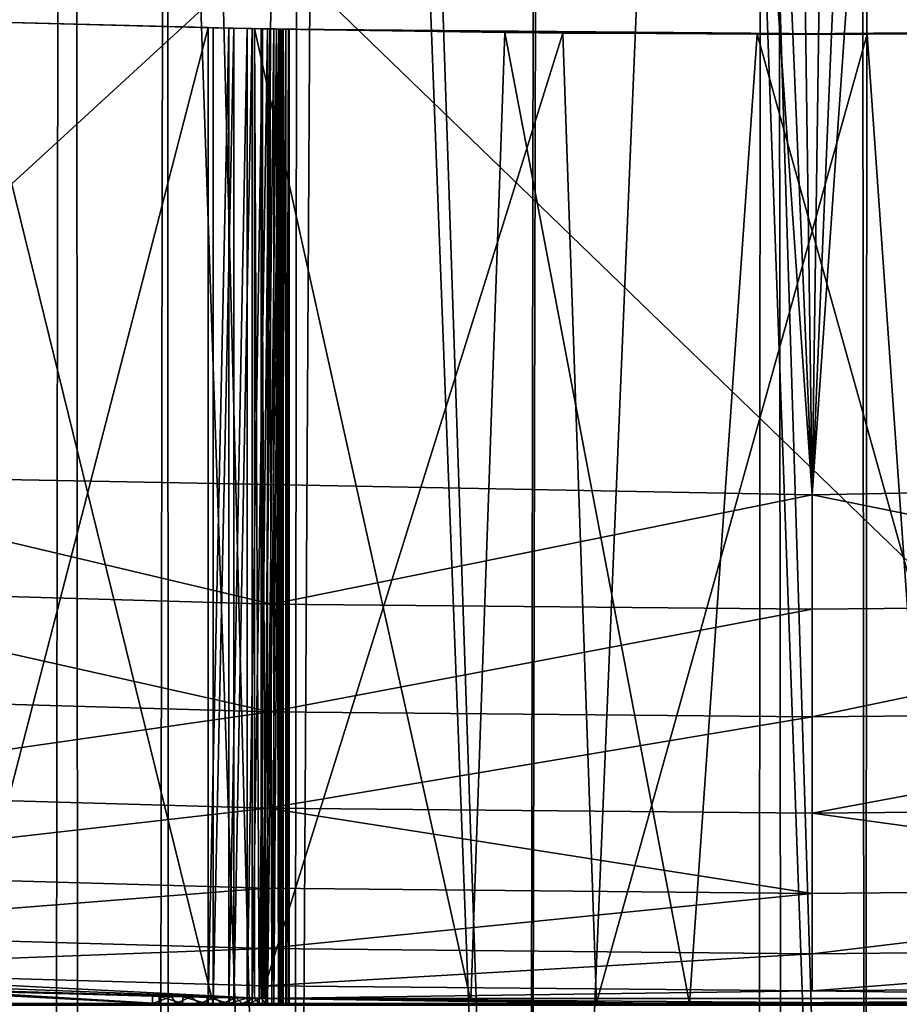
# Model space of a CAD drawing. Extents: x -278 to 68, y 9 to 1026.
# Drawn here: x -1 to 0, y 584 to 585 of the extents above; entities that cross this region are included whole.
import ezdxf

# ---------------------------------------------------------------- set-up
doc = ezdxf.new("R2010")
doc.units = 0
doc.header["$MEASUREMENT"] = 0

msp = doc.modelspace()

# ---------------------------------------------------------------- linework, layer by layer
for points in [[(-0.542178, 582.866028, -65.78064), (-1.045085, 597.536804, -65.727798), (-1.081593, 582.866028, -65.722641)], [(-0.542178, 582.866028, -65.78064), (-0.528569, 597.508728, -65.781601), (-1.045085, 597.536804, -65.727798)], [(-1.081593, 582.866028, -50.677357), (-0.922966, 597.528503, -50.656254), (-0.542178, 582.866028, -50.619366)], [(-0.542178, 582.866028, -50.619366), (-0.922966, 597.528503, -50.656254), (-0.456807, 597.506287, -50.613739)], [(-0.954978, 583, -47.89415), (-0.318729, 583, -47.854908), (-0.87627, 597.525574, -47.887161)], [(-0.318729, 583, -68.54509), (-0.954978, 583, -68.505852), (-0.805865, 597.521484, -68.518578)], [(-0.318729, 583, -47.854908), (-0.296542, 597.502075, -47.854248), (-0.87627, 597.525574, -47.887161)], [(-0.318729, 583, -68.54509), (-0.805865, 597.521484, -68.518578), (-0.283725, 597.501831, -68.546112)], [(0, 582.866028, -65.800003), (-0.528569, 597.508728, -65.781601), (-0.542178, 582.866028, -65.78064)], [(0, 582.866028, -65.800003), (-0.010238, 597.499084, -65.799995), (-0.528569, 597.508728, -65.781601)], [(0, 582.866028, -50.599998), (0.010191, 597.499084, -50.600006), (0.528524, 597.508728, -50.618401)], [(0, 582.866028, -50.599998), (0.528524, 597.508728, -50.618401), (0.542178, 582.866028, -50.619366)], [(-0.542178, 582.866028, -50.619366), (-0.456807, 597.506287, -50.613739), (0, 582.866028, -50.599998)], [(0, 582.866028, -50.599998), (-0.456807, 597.506287, -50.613739), (0.010191, 597.499084, -50.600006)], [(-0.318729, 583, -47.854908), (0.283786, 597.501831, -47.853889), (-0.296542, 597.502075, -47.854248)], [(0.318729, 583, -68.54509), (-0.318729, 583, -68.54509), (-0.283725, 597.501831, -68.546112)], [(-0.318729, 583, -47.854908), (0.318729, 583, -47.854908), (0.283786, 597.501831, -47.853889)], [(0.318729, 583, -68.54509), (-0.283725, 597.501831, -68.546112), (0.296601, 597.502075, -68.545746)], [(0, 582.866028, -65.800003), (0.456756, 597.506287, -65.786263), (-0.010238, 597.499084, -65.799995)], [(0.542178, 582.866028, -65.78064), (0.456756, 597.506287, -65.786263), (0, 582.866028, -65.800003)], [(-1.490378, 18.799999, -24.955536), (-1.413288, 596.062561, -24.96002), (-0.753015, 596.0177, -24.988657)], [(-0.497055, 18.799999, -24.995058), (-1.490378, 18.799999, -24.955536), (-0.753015, 596.0177, -24.988657)], [(-0.497055, 18.799999, -24.995058), (-0.753015, 596.0177, -24.988657), (-0.091948, 596.000244, -24.99983)], [(-0.091948, 596.000244, -24.99983), (0.641816, 596.012878, -24.99176), (0.497055, 18.799999, -24.995058)], [(0.497055, 18.799999, -24.995058), (-0.497055, 18.799999, -24.995058), (-0.091948, 596.000244, -24.99983)], [(-0.881599, 590.401001, 80.530739), (-1.084821, 585.00293, 80.36647), (-0.730455, 590.395752, 80.530739)], [(-0.730455, 590.395752, 80.530739), (-1.084821, 585.00293, 80.36647), (-0.579277, 590.391479, 80.530739)], [(-0.579277, 590.391479, 80.530739), (-1.084821, 585.00293, 80.36647), (-0.428074, 590.388306, 80.530739)], [(-0.428074, 590.388306, 80.530739), (-1.084821, 585.00293, 80.36647), (-0.05, 584.983093, 80.36647)], [(-0.428074, 590.388306, 80.530739), (-0.05, 584.983093, 80.36647), (-0.276852, 590.38623, 80.530739)], [(-0.276852, 590.38623, 80.530739), (-0.05, 584.983093, 80.36647), (-0.125618, 590.385132, 80.530739)], [(-0.125618, 590.385132, 80.530739), (-0.05, 584.983093, 80.36647), (0.025618, 590.385132, 80.530739)], [(0.328074, 590.388306, 80.530739), (-0.05, 584.983093, 80.36647), (0.984821, 585.00293, 80.36647)], [(0.176852, 590.38623, 80.530739), (-0.05, 584.983093, 80.36647), (0.328074, 590.388306, 80.530739)], [(0.025618, 590.385132, 80.530739), (-0.05, 584.983093, 80.36647), (0.176852, 590.38623, 80.530739)], [(-0.662749, 588.509338, 24.991213), (-1.489559, 588.547241, 24.955585), (-1.490378, 18.799999, 24.955536)], [(-1.490378, 18.799999, 24.955536), (-0.497055, 18.799999, 24.995058), (-0.662749, 588.509338, 24.991213)], [(0.164285, 588.500549, 24.99946), (-0.662749, 588.509338, 24.991213), (-0.497055, 18.799999, 24.995058)], [(-0.497055, 18.799999, 24.995058), (0.497055, 18.799999, 24.995058), (0.164285, 588.500549, 24.99946)], [(-0.56387, 585.505005, 50.349998), (-1.610495, 584.544312, 50.349998), (-1.590838, 585.544861, 50.349998)], [(-0.56387, 585.505005, 50.349998), (-0.570413, 584.504944, 50.349998), (-1.610495, 584.544312, 50.349998)], [(0.470414, 584.504944, 50.349998), (-0.570413, 584.504944, 50.349998), (-0.56387, 585.505005, 50.349998)], [(0.46387, 585.505005, 50.349998), (0.470414, 584.504944, 50.349998), (-0.56387, 585.505005, 50.349998)], [(-0.623801, 585.426941, 64.265923), (-0.863867, 584.5, 64.176918), (-0.862232, 585.433167, 64.177643)], [(-0.623801, 585.426941, 64.265923), (-0.623801, 584.5, 64.265923), (-0.863867, 584.5, 64.176918)], [(-0.848369, 585.432739, 60.516258), (-0.623801, 585.426941, 64.265923), (-0.862232, 585.433167, 64.177643)], [(-0.848369, 585.432739, 60.516258), (-0.85934, 584.5, 60.521076), (-0.619055, 584.5, 60.432663)], [(-0.848369, 585.432739, 60.516258), (-0.619055, 585.426819, 60.432663), (-0.623801, 585.426941, 64.265923)], [(-0.848369, 585.432739, 60.516258), (-0.619055, 584.5, 60.432663), (-0.619055, 585.426819, 60.432663)], [(-0.619055, 585.426819, 60.432663), (-0.604113, 585.426514, 64.2742), (-0.623801, 585.426941, 64.265923)], [(-0.623801, 585.426941, 64.265923), (-0.604113, 585.426514, 64.2742), (-0.623801, 584.5, 64.265923)], [(-0.604113, 585.426514, 64.2742), (-0.604154, 584.5, 64.274178), (-0.623801, 584.5, 64.265923)], [(-0.619055, 585.426819, 60.432663), (-0.599353, 585.426392, 60.424438), (-0.604113, 585.426514, 64.2742)], [(-0.599353, 585.426392, 60.424438), (-0.619055, 585.426819, 60.432663), (-0.619055, 584.5, 60.432663)], [(-0.599353, 585.426392, 60.424438), (-0.619055, 584.5, 60.432663), (-0.599388, 584.5, 60.424458)], [(-0.604113, 585.426514, 64.2742), (-0.586674, 585.426147, 64.28643), (-0.604154, 584.5, 64.274178)], [(-0.599353, 585.426392, 60.424438), (-0.586674, 585.426147, 64.28643), (-0.604113, 585.426514, 64.2742)], [(-0.581877, 585.426025, 60.412247), (-0.599353, 585.426392, 60.424438), (-0.599388, 584.5, 60.424458)], [(-0.599353, 585.426392, 60.424438), (-0.581877, 585.426025, 60.412247), (-0.586674, 585.426147, 64.28643)], [(-0.586674, 585.426147, 64.28643), (-0.586703, 584.5, 64.286407), (-0.604154, 584.5, 64.274178)], [(-0.581877, 585.426025, 60.412247), (-0.599388, 584.5, 60.424458), (-0.581906, 584.5, 60.412273)], [(-0.586674, 585.426147, 64.28643), (-0.572202, 585.425842, 64.302101), (-0.586703, 584.5, 64.286407)], [(-0.572202, 585.425842, 64.302101), (-0.572239, 584.5, 64.302055), (-0.586703, 584.5, 64.286407)], [(-0.581877, 585.426025, 60.412247), (-0.572202, 585.425842, 64.302101), (-0.586674, 585.426147, 64.28643)], [(-0.56737, 585.425781, 60.396614), (-0.581877, 585.426025, 60.412247), (-0.581906, 584.5, 60.412273)], [(-0.56737, 585.425781, 60.396614), (-0.581906, 584.5, 60.412273), (-0.567404, 584.5, 60.39666)], [(-0.581877, 585.426025, 60.412247), (-0.56737, 585.425781, 60.396614), (-0.572202, 585.425842, 64.302101)], [(-0.57959, 585.426025, 64.895493), (-0.565192, 585.42572, 64.875389), (-0.342074, 585.422302, 64.93354)], [(-0.57959, 585.426025, 64.895493), (-0.374107, 584.501892, 64.929718), (-0.57959, 584.505127, 64.895493)], [(-0.342074, 585.422302, 64.93354), (-0.374107, 584.501892, 64.929718), (-0.57959, 585.426025, 64.895493)], [(-0.57959, 585.426025, 64.895493), (-0.57959, 584.505127, 64.895493), (-0.57527, 584.5, 64.890488)], [(-0.565192, 585.42572, 64.875389), (-0.57959, 585.426025, 64.895493), (-0.57527, 584.5, 64.890488)], [(-0.565192, 585.42572, 64.875389), (-0.57527, 584.5, 64.890488), (-0.563168, 584.5, 64.87146)], [(-0.573286, 585.425903, 59.803204), (-0.568978, 584.5, 59.808216), (-0.573286, 584.505005, 59.803204)], [(-0.573286, 585.425903, 59.803204), (-0.558936, 585.425598, 59.823345), (-0.568978, 584.5, 59.808216)], [(-0.573286, 585.425903, 59.803204), (-0.286815, 585.421753, 59.760807), (-0.558936, 585.425598, 59.823345)], [(-0.573286, 585.425903, 59.803204), (-0.573286, 584.505005, 59.803204), (-0.286815, 585.421753, 59.760807)], [(-0.286815, 585.421753, 59.760807), (-0.573286, 584.505005, 59.803204), (-0.254868, 584.500793, 59.758083)], [(-0.572202, 585.425842, 64.302101), (-0.561387, 585.425659, 64.320488), (-0.572239, 584.5, 64.302055)], [(-0.561387, 585.425659, 64.320488), (-0.561419, 584.5, 64.320412), (-0.572239, 584.5, 64.302055)], [(-0.56737, 585.425781, 60.396614), (-0.561387, 585.425659, 64.320488), (-0.572202, 585.425842, 64.302101)], [(-0.558936, 585.425598, 59.823345), (-0.556923, 584.5, 59.827278), (-0.568978, 584.5, 59.808216)], [(-0.556506, 585.425537, 60.378254), (-0.56737, 585.425781, 60.396614), (-0.567404, 584.5, 60.39666)], [(-0.556506, 585.425537, 60.378254), (-0.567404, 584.5, 60.39666), (-0.556539, 584.5, 60.378326)], [(-0.56737, 585.425781, 60.396614), (-0.556506, 585.425537, 60.378254), (-0.561387, 585.425659, 64.320488)], [(-0.565192, 585.42572, 64.875389), (-0.556167, 585.425537, 64.852364), (-0.342074, 585.422302, 64.93354)], [(-0.556167, 585.425537, 64.852364), (-0.565192, 585.42572, 64.875389), (-0.563168, 584.5, 64.87146)], [(-0.556167, 585.425537, 64.852364), (-0.563168, 584.5, 64.87146), (-0.55564, 584.5, 64.850197)], [(-0.561387, 585.425659, 64.320488), (-0.55472, 585.425537, 64.340721), (-0.561419, 584.5, 64.320412)], [(-0.55472, 585.425537, 64.340721), (-0.554736, 584.5, 64.340652), (-0.561419, 584.5, 64.320412)], [(-0.556506, 585.425537, 60.378254), (-0.55472, 585.425537, 64.340721), (-0.561387, 585.425659, 64.320488)], [(-0.558936, 585.425598, 59.823345), (-0.549968, 585.425415, 59.846397), (-0.556923, 584.5, 59.827278)], [(-0.558936, 585.425598, 59.823345), (-0.286815, 585.421753, 59.760807), (-0.549968, 585.425415, 59.846397)], [(-0.549968, 585.425415, 59.846397), (-0.549447, 584.5, 59.84856), (-0.556923, 584.5, 59.827278)], [(-0.549791, 585.425415, 60.358044), (-0.556506, 585.425537, 60.378254), (-0.556539, 584.5, 60.378326)], [(-0.549791, 585.425415, 60.358044), (-0.556539, 584.5, 60.378326), (-0.549805, 584.5, 60.358109)], [(-0.556506, 585.425537, 60.378254), (-0.549791, 585.425415, 60.358044), (-0.102286, 585.420776, 64.949471)], [(-0.556506, 585.425537, 60.378254), (-0.102286, 585.420776, 64.949471), (-0.55472, 585.425537, 64.340721)], [(-0.553068, 585.425476, 64.827789), (-0.342074, 585.422302, 64.93354), (-0.556167, 585.425537, 64.852364)], [(-0.553068, 585.425476, 64.827789), (-0.556167, 585.425537, 64.852364), (-0.55564, 584.5, 64.850197)], [(-0.553068, 585.425476, 64.827789), (-0.55564, 584.5, 64.850197), (-0.553068, 584.5, 64.827789)], [(-0.55472, 585.425537, 64.340721), (-0.552491, 585.425476, 64.361839), (-0.554736, 584.5, 64.340652)], [(-0.552491, 585.425476, 64.361839), (-0.552491, 584.5, 64.361839), (-0.554736, 584.5, 64.340652)], [(-0.55472, 585.425537, 64.340721), (-0.342074, 585.422302, 64.93354), (-0.552491, 585.425476, 64.361839)], [(-0.55472, 585.425537, 64.340721), (-0.102286, 585.420776, 64.949471), (-0.342074, 585.422302, 64.93354)], [(-0.552491, 585.425476, 64.361839), (-0.342074, 585.422302, 64.93354), (-0.553068, 585.425476, 64.827789)], [(-0.552491, 585.425476, 64.361839), (-0.553068, 584.5, 64.827789), (-0.552491, 584.5, 64.361839)], [(-0.553068, 585.425476, 64.827789), (-0.553068, 584.5, 64.827789), (-0.552491, 585.425476, 64.361839)], [(-0.549968, 585.425415, 59.846397), (-0.546931, 585.425354, 59.870975), (-0.549447, 584.5, 59.84856)], [(-0.549968, 585.425415, 59.846397), (-0.286815, 585.421753, 59.760807), (-0.546931, 585.425354, 59.870975)], [(-0.547508, 585.425354, 60.336922), (-0.549791, 585.425415, 60.358044), (-0.549805, 584.5, 60.358109)], [(-0.547508, 585.425354, 60.336922), (-0.549805, 584.5, 60.358109), (-0.547508, 584.5, 60.336922)], [(-0.549791, 585.425415, 60.358044), (-0.286815, 585.421753, 59.760807), (0.002286, 585.420776, 59.750526)], [(-0.549791, 585.425415, 60.358044), (0.002286, 585.420776, 59.750526), (-0.102286, 585.420776, 64.949471)], [(-0.547508, 585.425354, 60.336922), (-0.286815, 585.421753, 59.760807), (-0.549791, 585.425415, 60.358044)], [(-0.546931, 585.425354, 59.870975), (-0.546931, 584.5, 59.870975), (-0.549447, 584.5, 59.84856)], [(-0.546931, 585.425354, 59.870975), (-0.286815, 585.421753, 59.760807), (-0.547508, 585.425354, 60.336922)], [(-0.546931, 585.425354, 59.870975), (-0.547508, 584.5, 60.336922), (-0.546931, 584.5, 59.870975)], [(-0.547508, 585.425354, 60.336922), (-0.547508, 584.5, 60.336922), (-0.546931, 585.425354, 59.870975)], [(-0.342074, 585.422302, 64.93354), (-0.166605, 584.500244, 64.94738), (-0.374107, 584.501892, 64.929718)], [(-0.102286, 585.420776, 64.949471), (-0.166605, 584.500244, 64.94738), (-0.342074, 585.422302, 64.93354)], [(-0.286815, 585.421753, 59.760807), (-0.254868, 584.500793, 59.758083), (0.002286, 585.420776, 59.750526)], [(0.002286, 585.420776, 59.750526), (-0.254868, 584.500793, 59.758083), (0.066605, 584.500244, 59.752617)], [(-0.102286, 585.420776, 64.949471), (0.154868, 584.500793, 64.941917), (-0.166605, 584.500244, 64.94738)], [(-0.102286, 585.420776, 64.949471), (0.449791, 585.425415, 64.341957), (0.186815, 585.421753, 64.939194)], [(0.002286, 585.420776, 59.750526), (0.449791, 585.425415, 64.341957), (-0.102286, 585.420776, 64.949471)], [(0.186815, 585.421753, 64.939194), (0.154868, 584.500793, 64.941917), (-0.102286, 585.420776, 64.949471)], [(0.002286, 585.420776, 59.750526), (0.456505, 585.425537, 64.321747), (0.449791, 585.425415, 64.341957)], [(0.002286, 585.420776, 59.750526), (0.45472, 585.425537, 60.35928), (0.456505, 585.425537, 64.321747)], [(0.002286, 585.420776, 59.750526), (0.242074, 585.422302, 59.766457), (0.45472, 585.425537, 60.35928)], [(0.002286, 585.420776, 59.750526), (0.066605, 584.500244, 59.752617), (0.242074, 585.422302, 59.766457)], [(-0.563323, 584.879517, 80.350792), (-1.084821, 585.00293, 80.36647), (-1.088974, 584.894592, 80.350792)], [(-0.563323, 584.879517, 80.350792), (-0.05, 584.983093, 80.36647), (-1.084821, 585.00293, 80.36647)], [(0.463323, 584.879517, 80.350792), (0.984821, 585.00293, 80.36647), (-0.05, 584.983093, 80.36647)], [(-0.05, 584.874695, 80.350792), (-0.05, 584.983093, 80.36647), (-0.563323, 584.879517, 80.350792)], [(0.463323, 584.879517, 80.350792), (-0.05, 584.983093, 80.36647), (-0.05, 584.874695, 80.350792)], [(-0.565261, 584.7771, 80.311874), (-1.088974, 584.894592, 80.350792), (-1.092897, 584.792236, 80.311874)], [(-0.563323, 584.879517, 80.350792), (-1.088974, 584.894592, 80.350792), (-0.565261, 584.7771, 80.311874)], [(-0.05, 584.874695, 80.350792), (-0.563323, 584.879517, 80.350792), (-0.565261, 584.7771, 80.311874)], [(-0.05, 584.874695, 80.350792), (-0.565261, 584.7771, 80.311874), (-0.05, 584.772278, 80.311874)], [(0.463323, 584.879517, 80.350792), (-0.05, 584.874695, 80.350792), (-0.05, 584.772278, 80.311874)], [(0.463323, 584.879517, 80.350792), (-0.05, 584.772278, 80.311874), (0.465261, 584.7771, 80.311874)], [(-0.565261, 584.7771, 80.311874), (-1.092897, 584.792236, 80.311874), (-1.096401, 584.700806, 80.251579)], [(-0.565261, 584.7771, 80.311874), (-1.096401, 584.700806, 80.251579), (-0.566993, 584.685669, 80.251579)], [(-0.05, 584.772278, 80.311874), (-0.565261, 584.7771, 80.311874), (-0.566993, 584.685669, 80.251579)], [(-0.05, 584.772278, 80.311874), (-0.566993, 584.685669, 80.251579), (-0.05, 584.680786, 80.251579)], [(0.465261, 584.7771, 80.311874), (-0.05, 584.772278, 80.311874), (-0.05, 584.680786, 80.251579)], [(0.465261, 584.7771, 80.311874), (-0.05, 584.680786, 80.251579), (0.466993, 584.685669, 80.251579)], [(-0.566993, 584.685669, 80.251579), (-1.096401, 584.700806, 80.251579), (-1.099318, 584.624695, 80.172806)], [(-0.566993, 584.685669, 80.251579), (-1.099318, 584.624695, 80.172806), (-0.568434, 584.609497, 80.172806)], [(-0.05, 584.604614, 80.172806), (-0.566993, 584.685669, 80.251579), (-0.568434, 584.609497, 80.172806)], [(-0.05, 584.680786, 80.251579), (-0.566993, 584.685669, 80.251579), (-0.05, 584.604614, 80.172806)], [(0.466993, 584.685669, 80.251579), (-0.05, 584.680786, 80.251579), (0.468434, 584.609497, 80.172806)], [(0.468434, 584.609497, 80.172806), (-0.05, 584.680786, 80.251579), (-0.05, 584.604614, 80.172806)], [(-0.568434, 584.609497, 80.172806), (-1.099318, 584.624695, 80.172806), (-1.101508, 584.567566, 80.079338)], [(-0.568434, 584.609497, 80.172806), (-1.101508, 584.567566, 80.079338), (-0.569516, 584.552368, 80.079338)], [(-0.05, 584.604614, 80.172806), (-0.568434, 584.609497, 80.172806), (-0.569516, 584.552368, 80.079338)], [(-0.05, 584.604614, 80.172806), (-0.569516, 584.552368, 80.079338), (-0.05, 584.547424, 80.079338)], [(0.468434, 584.609497, 80.172806), (-0.05, 584.604614, 80.172806), (-0.05, 584.547424, 80.079338)], [(0.468434, 584.609497, 80.172806), (-0.05, 584.547424, 80.079338), (0.469516, 584.552368, 80.079338)], [(-0.569516, 584.552368, 80.079338), (-1.101508, 584.567566, 80.079338), (-1.102865, 584.532166, 79.975662)], [(-0.569516, 584.552368, 80.079338), (-1.102865, 584.532166, 79.975662), (-0.570186, 584.516907, 79.975662)], [(-0.05, 584.547424, 80.079338), (-0.569516, 584.552368, 80.079338), (-0.570186, 584.516907, 79.975662)], [(-0.05, 584.547424, 80.079338), (-0.570186, 584.516907, 79.975662), (-0.05, 584.512024, 79.975662)], [(0.469516, 584.552368, 80.079338), (-0.05, 584.547424, 80.079338), (-0.05, 584.512024, 79.975662)], [(0.469516, 584.552368, 80.079338), (-0.05, 584.512024, 79.975662), (0.470186, 584.516907, 79.975662)], [(-1.102865, 584.532166, 79.975662), (-1.610495, 584.544312, 79.866753), (-0.570413, 584.504944, 79.866753)], [(-0.570413, 584.504944, 50.349998), (-1.07891, 584.519226, 59.907902), (-1.610495, 584.544312, 50.349998)], [(-0.570413, 584.504944, 79.866753), (-1.610495, 584.544312, 79.866753), (-0.956707, 584.514954, 64.840057)], [(-0.570186, 584.516907, 79.975662), (-1.102865, 584.532166, 79.975662), (-0.570413, 584.504944, 79.866753)], [(-0.877293, 584.512451, 59.832443), (-1.07891, 584.519226, 59.907902), (-0.570413, 584.504944, 50.349998)], [(-0.676718, 584.5, 64.924828), (-0.956707, 584.514954, 64.840057), (-0.983443, 584.5, 64.830162)], [(-0.977298, 584.5, 59.867538), (-0.877293, 584.512451, 59.832443), (-0.67034, 584.5, 59.773632)], [(-0.570413, 584.504944, 79.866753), (-0.956707, 584.514954, 64.840057), (-0.676718, 584.507141, 64.924828)], [(-0.676718, 584.507141, 64.924828), (-0.956707, 584.514954, 64.840057), (-0.676718, 584.5, 64.924828)], [(-0.67034, 584.507019, 59.773632), (-0.877293, 584.512451, 59.832443), (-0.570413, 584.504944, 50.349998)], [(-0.877293, 584.512451, 59.832443), (-0.67034, 584.507019, 59.773632), (-0.67034, 584.5, 59.773632)], [(-0.05, 584.512024, 79.975662), (-0.570186, 584.516907, 79.975662), (-0.570413, 584.504944, 79.866753)], [(-0.05, 584.512024, 79.975662), (-0.570413, 584.504944, 79.866753), (0.470414, 584.504944, 79.866753)], [(0.470186, 584.516907, 79.975662), (-0.05, 584.512024, 79.975662), (0.470414, 584.504944, 79.866753)], [(-0.570413, 584.504944, 79.866753), (-0.676718, 584.507141, 64.924828), (-0.658557, 584.506714, 64.927513)], [(-0.658557, 584.506714, 64.927513), (-0.676718, 584.507141, 64.924828), (-0.676718, 584.5, 64.924828)], [(-0.65434, 584.5, 64.92765), (-0.658557, 584.506714, 64.927513), (-0.676718, 584.5, 64.924828)], [(-0.647288, 584.50647, 59.770851), (-0.67034, 584.507019, 59.773632), (-0.570413, 584.504944, 50.349998)], [(-0.67034, 584.507019, 59.773632), (-0.647955, 584.5, 59.770859), (-0.67034, 584.5, 59.773632)], [(-0.67034, 584.507019, 59.773632), (-0.647288, 584.50647, 59.770851), (-0.647955, 584.5, 59.770859)], [(-0.570413, 584.504944, 79.866753), (-0.658557, 584.506714, 64.927513), (-0.640318, 584.506348, 64.926849)], [(-0.640318, 584.506348, 64.926849), (-0.658557, 584.506714, 64.927513), (-0.65434, 584.5, 64.92765)], [(-0.631897, 584.5, 64.925392), (-0.640318, 584.506348, 64.926849), (-0.65434, 584.5, 64.92765)], [(-0.647955, 584.5, 59.770859), (-0.647288, 584.50647, 59.770851), (-0.625518, 584.5, 59.77317)], [(-0.624219, 584.505981, 59.773464), (-0.647288, 584.50647, 59.770851), (-0.570413, 584.504944, 50.349998)], [(-0.647288, 584.50647, 59.770851), (-0.624219, 584.505981, 59.773464), (-0.625518, 584.5, 59.77317)], [(-0.570413, 584.504944, 79.866753), (-0.640318, 584.506348, 64.926849), (-0.617808, 584.505859, 64.921242)], [(-0.617808, 584.505859, 64.921242), (-0.640318, 584.506348, 64.926849), (-0.631897, 584.5, 64.925392)], [(-0.610532, 584.5, 64.918167), (-0.617808, 584.505859, 64.921242), (-0.631897, 584.5, 64.925392)], [(-0.625518, 584.5, 59.77317), (-0.624219, 584.505981, 59.773464), (-0.604171, 584.5, 59.780457)], [(-0.602372, 584.505554, 59.78133), (-0.624219, 584.505981, 59.773464), (-0.570413, 584.504944, 50.349998)], [(-0.624219, 584.505981, 59.773464), (-0.602372, 584.505554, 59.78133), (-0.604171, 584.5, 59.780457)], [(-0.570413, 584.504944, 79.866753), (-0.617808, 584.505859, 64.921242), (-0.597196, 584.505432, 64.910599)], [(-0.597196, 584.505432, 64.910599), (-0.617808, 584.505859, 64.921242), (-0.610532, 584.5, 64.918167)], [(-0.591331, 584.5, 64.906326), (-0.597196, 584.505432, 64.910599), (-0.610532, 584.5, 64.918167)], [(-0.604171, 584.5, 59.780457), (-0.602372, 584.505554, 59.78133), (-0.586825, 584.505249, 59.790932)], [(-0.604171, 584.5, 59.780457), (-0.586825, 584.505249, 59.790932), (-0.584999, 584.5, 59.792339)], [(-0.586825, 584.505249, 59.790932), (-0.602372, 584.505554, 59.78133), (-0.570413, 584.504944, 50.349998)], [(-0.570413, 584.504944, 79.866753), (-0.597196, 584.505432, 64.910599), (-0.57959, 584.505127, 64.895493)], [(-0.57959, 584.505127, 64.895493), (-0.597196, 584.505432, 64.910599), (-0.591331, 584.5, 64.906326)], [(-0.57527, 584.5, 64.890488), (-0.57959, 584.505127, 64.895493), (-0.591331, 584.5, 64.906326)], [(-0.573286, 584.505005, 59.803204), (-0.586825, 584.505249, 59.790932), (-0.570413, 584.504944, 50.349998)], [(-0.586825, 584.505249, 59.790932), (-0.573286, 584.505005, 59.803204), (-0.584999, 584.5, 59.792339)], [(-0.584999, 584.5, 59.792339), (-0.573286, 584.505005, 59.803204), (-0.568978, 584.5, 59.808216)], [(-0.570413, 584.504944, 79.866753), (-0.57959, 584.505127, 64.895493), (-0.374107, 584.501892, 64.929718)], [(-0.254868, 584.500793, 59.758083), (-0.573286, 584.505005, 59.803204), (-0.570413, 584.504944, 50.349998)], [(0.066605, 584.500244, 59.752617), (-0.570413, 584.504944, 50.349998), (0.470414, 584.504944, 50.349998)], [(0.066605, 584.500244, 59.752617), (-0.254868, 584.500793, 59.758083), (-0.570413, 584.504944, 50.349998)], [(-0.570413, 584.504944, 79.866753), (-0.374107, 584.501892, 64.929718), (-0.166605, 584.500244, 64.94738)], [(0.470414, 584.504944, 79.866753), (-0.570413, 584.504944, 79.866753), (-0.166605, 584.500244, 64.94738)], [(0.470414, 584.504944, 79.866753), (-0.166605, 584.500244, 64.94738), (0.154868, 584.500793, 64.941917)], [(-1.064726, 584.498657, 65.238441), (-0.73237, 584.5, 65.322685), (-1.060915, 584.5, 65.227592)], [(-0.734943, 584.498657, 65.333893), (-0.73237, 584.5, 65.322685), (-1.064726, 584.498657, 65.238441)], [(-1.060915, 584.5, 65.227592), (-0.73237, 584.5, 65.322685), (-0.676718, 584.5, 64.924828)], [(-0.983443, 584.5, 64.830162), (-1.060915, 584.5, 65.227592), (-0.676718, 584.5, 64.924828)], [(-1.057571, 584.498657, 59.459053), (-1.053786, 584.5, 59.46991), (-0.725007, 584.5, 59.375633)], [(-1.057571, 584.498657, 59.459053), (-0.725007, 584.5, 59.375633), (-0.727552, 584.498657, 59.364418)], [(-1.053786, 584.5, 59.46991), (-0.67034, 584.5, 59.773632), (-0.725007, 584.5, 59.375633)], [(-1.053786, 584.5, 59.46991), (-0.977298, 584.5, 59.867538), (-0.67034, 584.5, 59.773632)], [(-0.863867, 584.5, 64.176918), (-0.623801, 584.5, 64.265923), (0.519055, 584.5, 64.267334)], [(0.763867, 584.5, 60.523083), (-0.863867, 584.5, 64.176918), (0.519055, 584.5, 64.267334)], [(-0.85934, 584.5, 60.521076), (-0.863867, 584.5, 64.176918), (0.763867, 584.5, 60.523083)], [(-0.85934, 584.5, 60.521076), (0.763867, 584.5, 60.523083), (-0.619055, 584.5, 60.432663)], [(-0.396545, 584.498657, 65.391823), (-0.73237, 584.5, 65.322685), (-0.734943, 584.498657, 65.333893)], [(-0.610532, 584.5, 64.918167), (-0.73237, 584.5, 65.322685), (-0.395244, 584.5, 65.380394)], [(-0.631897, 584.5, 64.925392), (-0.73237, 584.5, 65.322685), (-0.610532, 584.5, 64.918167)], [(-0.65434, 584.5, 64.92765), (-0.73237, 584.5, 65.322685), (-0.631897, 584.5, 64.925392)], [(-0.676718, 584.5, 64.924828), (-0.73237, 584.5, 65.322685), (-0.65434, 584.5, 64.92765)], [(-0.396545, 584.498657, 65.391823), (-0.395244, 584.5, 65.380394), (-0.73237, 584.5, 65.322685)], [(-0.727552, 584.498657, 59.364418), (-0.725007, 584.5, 59.375633), (-0.387739, 584.5, 59.318756)], [(-0.727552, 584.498657, 59.364418), (-0.387739, 584.5, 59.318756), (-0.389012, 584.498657, 59.307327)], [(-0.725007, 584.5, 59.375633), (-0.604171, 584.5, 59.780457), (-0.387739, 584.5, 59.318756)], [(-0.725007, 584.5, 59.375633), (-0.67034, 584.5, 59.773632), (-0.647955, 584.5, 59.770859)], [(-0.725007, 584.5, 59.375633), (-0.647955, 584.5, 59.770859), (-0.625518, 584.5, 59.77317)], [(-0.725007, 584.5, 59.375633), (-0.625518, 584.5, 59.77317), (-0.604171, 584.5, 59.780457)], [(-0.623801, 584.5, 64.265923), (-0.604154, 584.5, 64.274178), (0.499388, 584.5, 64.275543)], [(-0.623801, 584.5, 64.265923), (0.499388, 584.5, 64.275543), (0.519055, 584.5, 64.267334)], [(-0.619055, 584.5, 60.432663), (0.523801, 584.5, 60.434078), (-0.599388, 584.5, 60.424458)], [(-0.619055, 584.5, 60.432663), (0.763867, 584.5, 60.523083), (0.523801, 584.5, 60.434078)], [(-0.610532, 584.5, 64.918167), (-0.395244, 584.5, 65.380394), (-0.591331, 584.5, 64.906326)], [(-0.387739, 584.5, 59.318756), (-0.604171, 584.5, 59.780457), (-0.584999, 584.5, 59.792339)], [(-0.604154, 584.5, 64.274178), (-0.586703, 584.5, 64.286407), (0.499388, 584.5, 64.275543)], [(-0.599388, 584.5, 60.424458), (0.486703, 584.5, 60.413597), (-0.581906, 584.5, 60.412273)], [(-0.599388, 584.5, 60.424458), (0.523801, 584.5, 60.434078), (0.504154, 584.5, 60.425823)], [(-0.599388, 584.5, 60.424458), (0.504154, 584.5, 60.425823), (0.486703, 584.5, 60.413597)], [(-0.591331, 584.5, 64.906326), (-0.395244, 584.5, 65.380394), (-0.57527, 584.5, 64.890488)], [(-0.586703, 584.5, 64.286407), (-0.572239, 584.5, 64.302055), (0.481906, 584.5, 64.287727)], [(-0.586703, 584.5, 64.286407), (0.481906, 584.5, 64.287727), (0.499388, 584.5, 64.275543)], [(-0.387739, 584.5, 59.318756), (-0.584999, 584.5, 59.792339), (-0.568978, 584.5, 59.808216)], [(-0.581906, 584.5, 60.412273), (0.486703, 584.5, 60.413597), (0.472239, 584.5, 60.397945)], [(-0.567404, 584.5, 60.39666), (-0.581906, 584.5, 60.412273), (0.472239, 584.5, 60.397945)], [(-0.563168, 584.5, 64.87146), (-0.57527, 584.5, 64.890488), (-0.395244, 584.5, 65.380394)], [(-0.572239, 584.5, 64.302055), (-0.561419, 584.5, 64.320412), (0.467404, 584.5, 64.303345)], [(-0.572239, 584.5, 64.302055), (0.467404, 584.5, 64.303345), (0.481906, 584.5, 64.287727)], [(-0.387739, 584.5, 59.318756), (-0.568978, 584.5, 59.808216), (-0.556923, 584.5, 59.827278)], [(-0.567404, 584.5, 60.39666), (0.472239, 584.5, 60.397945), (0.461419, 584.5, 60.379585)], [(-0.556539, 584.5, 60.378326), (-0.567404, 584.5, 60.39666), (0.461419, 584.5, 60.379585)], [(-0.563168, 584.5, 64.87146), (-0.395244, 584.5, 65.380394), (-0.053776, 584.5, 65.399994)], [(-0.55564, 584.5, 64.850197), (-0.563168, 584.5, 64.87146), (-0.053776, 584.5, 65.399994)], [(-0.561419, 584.5, 64.320412), (-0.554736, 584.5, 64.340652), (0.456539, 584.5, 64.321671)], [(-0.561419, 584.5, 64.320412), (0.456539, 584.5, 64.321671), (0.467404, 584.5, 64.303345)], [(-0.046224, 584.5, 59.300003), (-0.556923, 584.5, 59.827278), (-0.549447, 584.5, 59.84856)], [(-0.387739, 584.5, 59.318756), (-0.556923, 584.5, 59.827278), (-0.046224, 584.5, 59.300003)], [(-0.556539, 584.5, 60.378326), (0.461419, 584.5, 60.379585), (0.454736, 584.5, 60.359352)], [(-0.549805, 584.5, 60.358109), (-0.556539, 584.5, 60.378326), (0.454736, 584.5, 60.359352)], [(-0.553068, 584.5, 64.827789), (-0.55564, 584.5, 64.850197), (-0.053776, 584.5, 65.399994)], [(-0.554736, 584.5, 64.340652), (-0.552491, 584.5, 64.361839), (0.449805, 584.5, 64.341896)], [(-0.554736, 584.5, 64.340652), (0.449805, 584.5, 64.341896), (0.456539, 584.5, 64.321671)], [(-0.553068, 584.5, 64.827789), (-0.053776, 584.5, 65.399994), (0.446931, 584.5, 64.829025)], [(-0.553068, 584.5, 64.827789), (0.446931, 584.5, 64.829025), (0.447508, 584.5, 64.363075)], [(-0.552491, 584.5, 64.361839), (-0.553068, 584.5, 64.827789), (0.447508, 584.5, 64.363075)], [(-0.552491, 584.5, 64.361839), (0.447508, 584.5, 64.363075), (0.449805, 584.5, 64.341896)], [(-0.549805, 584.5, 60.358109), (0.454736, 584.5, 60.359352), (0.452491, 584.5, 60.338158)], [(-0.547508, 584.5, 60.336922), (-0.549805, 584.5, 60.358109), (0.452491, 584.5, 60.338158)], [(-0.046224, 584.5, 59.300003), (-0.549447, 584.5, 59.84856), (-0.546931, 584.5, 59.870975)], [(-0.547508, 584.5, 60.336922), (0.452491, 584.5, 60.338158), (0.453068, 584.5, 59.872215)], [(-0.546931, 584.5, 59.870975), (-0.547508, 584.5, 60.336922), (0.453068, 584.5, 59.872215)], [(-0.046224, 584.5, 59.300003), (-0.546931, 584.5, 59.870975), (0.453068, 584.5, 59.872215)], [(-0.396545, 584.498657, 65.391823), (-0.05379, 584.498657, 65.411499), (-0.053776, 584.5, 65.399994)], [(-0.396545, 584.498657, 65.391823), (-0.053776, 584.5, 65.399994), (-0.395244, 584.5, 65.380394)], [(-0.389012, 584.498657, 59.307327), (-0.387739, 584.5, 59.318756), (-0.04621, 584.498657, 59.288502)], [(-0.387739, 584.5, 59.318756), (-0.046224, 584.5, 59.300003), (-0.04621, 584.498657, 59.288502)], [(0.289012, 584.498657, 65.39267), (-0.053776, 584.5, 65.399994), (-0.05379, 584.498657, 65.411499)], [(0.456923, 584.5, 64.872719), (-0.053776, 584.5, 65.399994), (0.287739, 584.5, 65.381241)], [(0.449447, 584.5, 64.85144), (-0.053776, 584.5, 65.399994), (0.456923, 584.5, 64.872719)], [(0.446931, 584.5, 64.829025), (-0.053776, 584.5, 65.399994), (0.449447, 584.5, 64.85144)], [(0.289012, 584.498657, 65.39267), (0.287739, 584.5, 65.381241), (-0.053776, 584.5, 65.399994)], [(-0.046224, 584.5, 59.300003), (0.453068, 584.5, 59.872215), (0.45564, 584.5, 59.849804)], [(-0.046224, 584.5, 59.300003), (0.45564, 584.5, 59.849804), (0.463168, 584.5, 59.828545)], [(-0.046224, 584.5, 59.300003), (0.463168, 584.5, 59.828545), (0.295244, 584.5, 59.319603)], [(-0.046224, 584.5, 59.300003), (0.295244, 584.5, 59.319603), (-0.04621, 584.498657, 59.288502)], [(0.296545, 584.498657, 59.308178), (-0.04621, 584.498657, 59.288502), (0.295244, 584.5, 59.319603)]]:
    msp.add_3dface(points)

doc.saveas('drawing.dxf')
